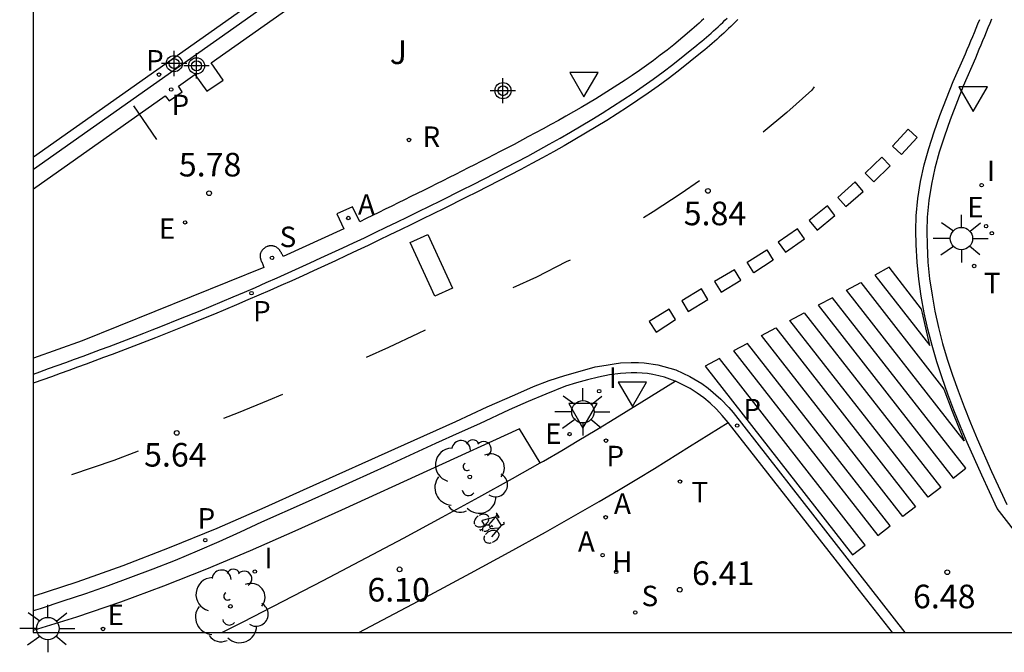
# Model space of a CAD drawing. Units: metres. Extents: x 580643 to 580995, y 4796039 to 4796291.
# Drawn here: x 580644 to 580675, y 4796040 to 4796060 of the extents above; entities that cross this region are included whole.
import ezdxf

# ---------------------------------------------------------------- set-up
doc = ezdxf.new("R2010")
doc.units = ezdxf.units.M
doc.header["$MEASUREMENT"] = 0
for name, color, linetype in [('010106', 9, 'Continuous'), ('020204', 9, 'Continuous'), ('020308', 9, 'Continuous'), ('060108', 9, 'Continuous'), ('060112', 1, 'Continuous'), ('060113', 4, 'Continuous'), ('080309', 9, 'Continuous'), ('090109', 9, 'Continuous'), ('090212', 9, 'Continuous'), ('100105', 3, 'Continuous'), ('100116', 71, 'Continuous'), ('100202', 3, 'Continuous'), ('200202', 4, 'Continuous'), ('200204', 4, 'Continuous'), ('200205', 4, 'Continuous'), ('200302', 4, 'Continuous'), ('200304', 4, 'Continuous'), ('200305', 4, 'Continuous'), ('210203', 4, 'Continuous'), ('210204', 9, 'Continuous'), ('210205', 4, 'Continuous'), ('210303', 4, 'Continuous'), ('210304', 9, 'Continuous'), ('210305', 4, 'Continuous'), ('220207', 9, 'Continuous'), ('220307', 9, 'Continuous'), ('240205', 1, 'Continuous'), ('240305', 1, 'Continuous'), ('250206', 9, 'Continuous'), ('260101', 9, 'Continuous'), ('260203', 9, 'Continuous'), ('260205', 9, 'Continuous'), ('260303', 9, 'Continuous'), ('270104', 9, 'Continuous'), ('270204', 9, 'Continuous'), ('270304', 9, 'Continuous'), ('Centroides', 1, 'Continuous')]:
    doc.layers.add(name, color=color, linetype=linetype)
doc.styles.add('ARIAL', font='arial.ttf', dxfattribs={"height": 1})
doc.styles.add('ARIALI', font='ariali.ttf', dxfattribs={"height": 1})
doc.styles.add('ROMANS', font='romans__.ttf', dxfattribs={"height": 1})

# ---------------------------------------------------------------- blocks, each defined once
blk = doc.blocks.new('Centroide')
for points in [[(0, -0.402), (0, 0.402)], [(0.402, 0), (-0.402, 0)]]:
    blk.add_lwpolyline(points)
for radius in [0.256, 0.159]:
    blk.add_circle((0, 0), radius)
blk = doc.blocks.new('PLUVI2')
blk.add_circle((0, 0), 0.055)
blk = doc.blocks.new('HIDRAN')
blk.add_circle((0, 0), 0.055)
blk = doc.blocks.new('REIND')
blk.add_circle((0, 0), 0.055)
blk = doc.blocks.new('SETRA')
at = {"linetype": 'Continuous'}
blk.add_lwpolyline([(0.451, 0.26), (-0.45, 0.26), (-0.001, -0.52)], close=True, dxfattribs=at)
blk = doc.blocks.new('FAROLA')
for p, q in [((0, 0.355), (0, 0.755)), ((-0.63, 0.51), (-0.255, 0.245)), ((0.605, 0.49), (0.276, 0.223)), ((-0.355, 0), (-0.895, 0)), ((0.355, 0), (0.855, 0)), ((-0.65, -0.52), (-0.255, -0.24)), ((0.585, -0.52), (0.256, -0.246)), ((0, -0.355), (0, -0.755))]:
    blk.add_line(p, q)
blk.add_circle((0, 0), 0.355)
blk = doc.blocks.new('PLUVI3')
blk.add_circle((0, 0), 0.055)
blk = doc.blocks.new('RETEL')
blk.add_circle((0, 0), 0.055)
blk = doc.blocks.new('COTAPU')
blk.add_circle((0, 0), 0.075)
blk = doc.blocks.new('SANEA')
blk.add_circle((0, 0), 0.055)
blk = doc.blocks.new('REGALU')
blk.add_circle((0, 0), 0.055)
blk = doc.blocks.new('BOCAR')
blk.add_circle((0, 0), 0.055)
blk = doc.blocks.new('REGTRA')
blk.add_circle((0, 0), 0.055)
blk = doc.blocks.new('BICI')
at = {"color": 9, "linetype": 'Continuous'}
for points in [[(-0.236, 0.385), (-0.243, 0.371), (-0.224, 0.366)], [(-0.22, 0.365), (-0.087, 0.365), (-0.091, 0.384), (-0.104, 0.391), (-0.226, 0.391), (-0.236, 0.385)], [(0.171, 0.302), (0.165, 0.361), (0.177, 0.381), (0.182, 0.407), (0.167, 0.423), (0.149, 0.428), (0.122, 0.428)], [(-0.128, 0.302), (0.171, 0.302)], [(-0.049, -0.018), (-0.123, 0.201)], [(0.015, -0.014), (0.029, 0.05)], [(0.029, 0.05), (0.063, 0.051)], [(0.171, 0.302), (0.311, -0.144)], [(-0.033, -0.274), (-0.051, -0.344)], [(-0.051, -0.344), (-0.076, -0.344)]]:
    blk.add_lwpolyline(points, dxfattribs=at)
at = {"color": 9, "linetype": 'Continuous', "flags": 128}
for points in [[(-0.123, 0.201), (-0.174, 0.353)], [(-0.25, 0.103), (-0.281, 0.109), (-0.309, 0.108), (-0.335, 0.101), (-0.367, 0.084), (-0.382, 0.072), (-0.396, 0.059), (-0.416, 0.034), (-0.427, 0.017), (-0.44, -0.009), (-0.451, -0.037), (-0.457, -0.058), (-0.462, -0.082), (-0.467, -0.121)], [(-0.165, 0.27), (-0.282, -0.123)], [(-0.113, -0.111), (-0.117, -0.082), (-0.126, -0.043), (-0.141, -0.003), (-0.153, 0.018), (-0.165, 0.038), (-0.187, 0.064), (-0.195, 0.071)], [(0.029, 0.05), (0.001, 0.05)], [(0.07, -0.04), (0.191, 0.198)], [(0.219, 0.073), (0.204, 0.059), (0.191, 0.044), (0.176, 0.022), (0.164, 0.001), (0.155, -0.022), (0.148, -0.04), (0.142, -0.062), (0.137, -0.088), (0.134, -0.107), (0.133, -0.139), (0.133, -0.164), (0.135, -0.188), (0.141, -0.22), (0.146, -0.242), (0.156, -0.269)], [(0.255, 0.097), (0.276, 0.105), (0.302, 0.109), (0.329, 0.108), (0.361, 0.099), (0.384, 0.087), (0.405, 0.071), (0.424, 0.052), (0.439, 0.032), (0.455, 0.004), (0.467, -0.022), (0.478, -0.057), (0.484, -0.088), (0.488, -0.128), (0.488, -0.165), (0.485, -0.193), (0.483, -0.21)], [(-0.467, -0.164), (-0.462, -0.205), (-0.457, -0.229), (-0.446, -0.264), (-0.433, -0.294), (-0.416, -0.322), (-0.401, -0.343), (-0.381, -0.362), (-0.368, -0.372), (-0.343, -0.386), (-0.309, -0.396)], [(-0.289, -0.144), (-0.066, -0.144)], [(-0.274, -0.397), (-0.244, -0.39), (-0.218, -0.377), (-0.197, -0.361), (-0.177, -0.341), (-0.161, -0.32), (-0.146, -0.294), (-0.134, -0.269), (-0.124, -0.24), (-0.118, -0.212), (-0.113, -0.184), (-0.112, -0.171)], [(-0.091, -0.171), (-0.088, -0.187), (-0.085, -0.2), (-0.08, -0.214), (-0.075, -0.226), (-0.068, -0.238), (-0.059, -0.25), (-0.049, -0.26), (-0.033, -0.271), (-0.017, -0.276), (-0.004, -0.277), (0.008, -0.275), (0.018, -0.271)], [(0.047, -0.04), (0.033, -0.026), (0.021, -0.018), (0.007, -0.013), (-0.012, -0.012), (-0.035, -0.02), (-0.05, -0.031), (-0.06, -0.042), (-0.073, -0.061), (-0.081, -0.081), (-0.086, -0.097), (-0.09, -0.114)], [(0.044, -0.251), (0.055, -0.236), (0.064, -0.218), (0.071, -0.202), (0.076, -0.181), (0.079, -0.161), (0.08, -0.138), (0.079, -0.12), (0.075, -0.097), (0.07, -0.081), (0.063, -0.065)], [(0.175, -0.309), (0.192, -0.334), (0.206, -0.35), (0.226, -0.368), (0.248, -0.382), (0.276, -0.393), (0.297, -0.397), (0.32, -0.398), (0.348, -0.392), (0.369, -0.384), (0.392, -0.37), (0.416, -0.349), (0.43, -0.332), (0.444, -0.313), (0.454, -0.295), (0.465, -0.27), (0.472, -0.252)], [(-0.051, -0.344), (-0.025, -0.344)]]:
    blk.add_lwpolyline(points, dxfattribs=at)
blk = doc.blocks.new('ARBOL')
blk.add_circle((0, 0), 0.0587)
for centre, radius, start, end in [((-0.28, 0.855), 0.3, 359.2878, 173.6078), ((0.097, 0.97), 0.21, 23.1565, 160.4665), ((0.438, 0.881), 0.24, 301.578, 139.328), ((-0.564, 0.381), 0.532, 92.28, 254.58), ((0.656, 0.288), 0.443, 319.8556, 114.7656), ((-0.091, 0.321), 0.12, 119.14, 310.56), ((0.819, -0.249), 0.383, 235.5275, 62.0275), ((-0.556, -0.339), 0.555, 142.64, 266.54), ((-0.039, -0.384), 0.21, 189.64, 323.88), ((0.299, -0.624), 0.532, 224.67, 0.24), ((-0.301, -0.676), 0.45, 213.78, 295.32)]:
    blk.add_arc(centre, radius, start, end)
blk = doc.blocks.new('ABAS')
blk.add_circle((0, 0), 0.055)

msp = doc.modelspace()

# ---------------------------------------------------------------- linework, layer by layer
at = {"layer": '010106', "flags": 128}
msp.add_lwpolyline([(580644.242, 4796040.21), (580994.232, 4796040.202), (580994.238, 4796290.195), (580644.248, 4796290.202)], close=True, dxfattribs=at)
at = {"layer": '060108', "flags": 128}
for points in [[(580667.127, 4796071.082), (580644.243, 4796054.926)], [(580644.243, 4796048.423), (580644.453, 4796048.498), (580644.729, 4796048.597), (580645.005, 4796048.697), (580645.281, 4796048.797), (580645.556, 4796048.898), (580645.831, 4796048.999), (580646.106, 4796049.1), (580646.38, 4796049.202), (580646.655, 4796049.305), (580646.929, 4796049.409), (580647.203, 4796049.513), (580647.476, 4796049.617), (580647.75, 4796049.723), (580648.023, 4796049.829), (580648.295, 4796049.937), (580648.921, 4796050.186), (580649.545, 4796050.439), (580649.897, 4796050.584), (580650.248, 4796050.731), (580650.599, 4796050.879), (580650.949, 4796051.029), (580651.299, 4796051.18), (580651.648, 4796051.332), (580651.996, 4796051.486), (580652.344, 4796051.641), (580652.691, 4796051.797), (580653.038, 4796051.955), (580653.385, 4796052.114), (580653.731, 4796052.274), (580654.076, 4796052.435), (580654.422, 4796052.597), (580654.766, 4796052.76), (580655.111, 4796052.924), (580655.455, 4796053.09), (580655.799, 4796053.256), (580656.142, 4796053.423), (580656.485, 4796053.591), (580657.179, 4796053.933), (580657.871, 4796054.278), (580658.22, 4796054.453), (580658.569, 4796054.63), (580658.917, 4796054.808), (580659.265, 4796054.988), (580659.611, 4796055.169), (580659.956, 4796055.353), (580660.299, 4796055.539), (580660.642, 4796055.728), (580660.982, 4796055.919), (580661.32, 4796056.114), (580661.657, 4796056.311), (580661.991, 4796056.512), (580662.323, 4796056.716), (580662.652, 4796056.925), (580662.979, 4796057.137), (580663.303, 4796057.353), (580663.624, 4796057.574), (580663.942, 4796057.8), (580664.256, 4796058.03), (580664.567, 4796058.265), (580664.953, 4796058.567), (580665.332, 4796058.878), (580665.409, 4796058.941), (580665.485, 4796059.005), (580665.561, 4796059.069), (580665.637, 4796059.133), (580665.712, 4796059.198), (580665.787, 4796059.264), (580665.861, 4796059.33), (580665.934, 4796059.397), (580666.008, 4796059.464), (580666.08, 4796059.532), (580666.152, 4796059.6), (580666.223, 4796059.669), (580666.293, 4796059.739)], [(580674.692, 4796059.708), (580674.638, 4796059.57), (580674.582, 4796059.432), (580674.526, 4796059.294), (580674.469, 4796059.156), (580674.412, 4796059.019), (580674.354, 4796058.881), (580674.297, 4796058.744), (580674.24, 4796058.606), (580674.183, 4796058.469), (580673.797, 4796057.571), (580673.384, 4796056.501), (580673.2, 4796055.984), (580673.037, 4796055.474), (580672.897, 4796054.966), (580672.784, 4796054.456), (580672.701, 4796053.94), (580672.652, 4796053.413), (580672.639, 4796052.966), (580672.646, 4796052.518), (580672.677, 4796051.983), (580672.73, 4796051.456), (580672.805, 4796050.936), (580672.899, 4796050.42), (580673.012, 4796049.909), (580673.143, 4796049.401), (580673.291, 4796048.896), (580673.454, 4796048.391), (580673.632, 4796047.887), (580673.823, 4796047.382), (580674.026, 4796046.875), (580674.24, 4796046.365), (580674.698, 4796045.333), (580675.187, 4796044.276)], [(580664.641, 4796048.199), (580664.477, 4796048.263), (580664.299, 4796048.323), (580664.118, 4796048.373), (580663.936, 4796048.413), (580663.765, 4796048.44), (580663.593, 4796048.457), (580663.421, 4796048.466), (580663.248, 4796048.467), (580662.901, 4796048.447), (580662.552, 4796048.4), (580662.203, 4796048.331), (580661.854, 4796048.246), (580661.507, 4796048.147), (580661.161, 4796048.04), (580660.526, 4796047.79), (580659.965, 4796047.553), (580659.363, 4796047.29), (580658.424, 4796046.843), (580657.779, 4796046.554), (580657.022, 4796046.213), (580656.335, 4796045.897), (580655.508, 4796045.516), (580653.826, 4796044.754), (580652.887, 4796044.333), (580651.499, 4796043.717), (580650.82, 4796043.4), (580650.137, 4796043.092), (580649.445, 4796042.792), (580648.747, 4796042.503), (580648.044, 4796042.224), (580647.335, 4796041.954), (580646.623, 4796041.694), (580645.906, 4796041.443), (580645.185, 4796041.202), (580644.46, 4796040.968), (580644.242, 4796040.902)], [(580666.325, 4796046.881), (580666.323, 4796046.884), (580666.139, 4796047.105), (580665.95, 4796047.309), (580665.753, 4796047.497), (580665.549, 4796047.668), (580665.337, 4796047.823), (580665.117, 4796047.962), (580664.888, 4796048.086), (580664.651, 4796048.195), (580664.641, 4796048.199)], [(580671.544, 4796040.209), (580670.496, 4796041.55), (580669.914, 4796042.303), (580666.325, 4796046.881)]]:
    msp.add_lwpolyline(points, dxfattribs=at)
at = {"layer": '060112', "flags": 128}
for points in [[(580660.349, 4796045.602), (580660.452, 4796045.66), (580661.041, 4796046), (580661.585, 4796046.321), (580662.097, 4796046.629), (580662.591, 4796046.93), (580663.577, 4796047.538), (580664.641, 4796048.199)], [(580654.589, 4796040.209), (580656.858, 4796041.407), (580658.141, 4796042.095), (580659.369, 4796042.763), (580660.518, 4796043.399), (580661.563, 4796043.989), (580662.227, 4796044.373), (580662.843, 4796044.736), (580663.423, 4796045.084), (580663.984, 4796045.427), (580665.102, 4796046.12), (580666.325, 4796046.881)], [(580650.238, 4796040.209), (580650.914, 4796040.552), (580653.453, 4796041.864), (580656.006, 4796043.213), (580657.232, 4796043.873), (580658.397, 4796044.509), (580659.477, 4796045.108), (580660.349, 4796045.602)]]:
    msp.add_lwpolyline(points, dxfattribs=at)
at = {"layer": '060113', "flags": 128}
for points in [[(580644.243, 4796055.325), (580666.939, 4796071.349)], [(580666.629, 4796059.693), (580666.558, 4796059.619), (580666.486, 4796059.547), (580666.414, 4796059.475), (580666.341, 4796059.404), (580666.267, 4796059.334), (580666.193, 4796059.264), (580666.118, 4796059.196), (580666.043, 4796059.128), (580665.967, 4796059.06), (580665.891, 4796058.993), (580665.814, 4796058.927), (580665.737, 4796058.861), (580665.66, 4796058.796), (580665.583, 4796058.732), (580665.505, 4796058.667), (580665.123, 4796058.355), (580664.733, 4796058.05), (580664.419, 4796057.812), (580664.101, 4796057.579), (580663.78, 4796057.351), (580663.456, 4796057.128), (580663.129, 4796056.91), (580662.799, 4796056.696), (580662.467, 4796056.486), (580662.132, 4796056.28), (580661.796, 4796056.077), (580661.457, 4796055.878), (580661.116, 4796055.683), (580660.774, 4796055.49), (580660.43, 4796055.301), (580660.085, 4796055.114), (580659.738, 4796054.929), (580659.39, 4796054.746), (580659.042, 4796054.566), (580658.693, 4796054.387), (580658.343, 4796054.21), (580657.993, 4796054.034), (580657.299, 4796053.689), (580656.605, 4796053.347), (580656.262, 4796053.179), (580655.917, 4796053.011), (580655.573, 4796052.845), (580655.228, 4796052.679), (580654.883, 4796052.514), (580654.538, 4796052.351), (580654.192, 4796052.188), (580653.845, 4796052.027), (580653.499, 4796051.866), (580653.151, 4796051.707), (580652.804, 4796051.549), (580652.455, 4796051.393), (580652.106, 4796051.237), (580651.757, 4796051.083), (580651.407, 4796050.93), (580651.057, 4796050.779), (580650.705, 4796050.629), (580650.354, 4796050.48), (580650.001, 4796050.333), (580649.648, 4796050.188), (580649.023, 4796049.933), (580648.395, 4796049.684), (580648.122, 4796049.576), (580647.848, 4796049.469), (580647.574, 4796049.364), (580647.3, 4796049.259), (580647.025, 4796049.154), (580646.75, 4796049.051), (580646.475, 4796048.948), (580646.2, 4796048.845), (580645.925, 4796048.744), (580645.65, 4796048.642), (580645.374, 4796048.542), (580645.098, 4796048.441), (580644.822, 4796048.341), (580644.545, 4796048.242), (580644.269, 4796048.143), (580644.243, 4796048.134)], [(580677.268, 4796041.073), (580674.873, 4796044.149), (580674.383, 4796045.209), (580673.922, 4796046.247), (580673.705, 4796046.763), (580673.5, 4796047.275), (580673.306, 4796047.788), (580673.125, 4796048.3), (580672.959, 4796048.814), (580672.808, 4796049.33), (580672.675, 4796049.849), (580672.559, 4796050.373), (580672.462, 4796050.901), (580672.386, 4796051.436), (580672.331, 4796051.979), (580672.299, 4796052.528), (580672.291, 4796052.992), (580672.305, 4796053.458), (580672.356, 4796054.007), (580672.442, 4796054.545), (580672.56, 4796055.074), (580672.704, 4796055.597), (580672.871, 4796056.119), (580673.058, 4796056.646), (580673.473, 4796057.72), (580673.868, 4796058.599), (580673.925, 4796058.737), (580673.983, 4796058.875), (580674.04, 4796059.012), (580674.097, 4796059.15), (580674.154, 4796059.286), (580674.211, 4796059.423), (580674.266, 4796059.56), (580674.321, 4796059.696)], [(580644.242, 4796041.361), (580645.636, 4796041.824), (580647.093, 4796042.345), (580648.574, 4796042.913), (580650.083, 4796043.532), (580651.613, 4796044.199), (580652.831, 4796044.741), (580656.041, 4796046.186), (580657.667, 4796046.922), (580658.662, 4796047.382), (580659.545, 4796047.763), (580660.134, 4796048.026), (580660.642, 4796048.216), (580661.135, 4796048.378), (580661.694, 4796048.54), (580662.104, 4796048.655), (580662.449, 4796048.709), (580662.704, 4796048.748), (580662.901, 4796048.778), (580663.246, 4796048.794), (580663.476, 4796048.794), (580663.657, 4796048.786), (580664.092, 4796048.717), (580664.667, 4796048.555), (580665.111, 4796048.35), (580665.489, 4796048.127), (580665.694, 4796047.973), (580666.088, 4796047.626), (580666.351, 4796047.364), (580666.483, 4796047.202), (580671.937, 4796040.209)]]:
    msp.add_lwpolyline(points, dxfattribs=at)
at = {"layer": '090109', "flags": 128}
msp.add_lwpolyline([(580647.427, 4796056.952), (580648.162, 4796055.877)], dxfattribs=at)
at = {"layer": '100105', "flags": 128}
msp.add_lwpolyline([(580660.349, 4796045.602), (580659.698, 4796046.682), (580654.036, 4796044.098), (580652.552, 4796043.429), (580651.129, 4796042.807), (580649.745, 4796042.228), (580648.378, 4796041.686), (580647.008, 4796041.179), (580645.611, 4796040.702), (580644.242, 4796040.272)], dxfattribs=at)
at = {"layer": '100116', "flags": 128}
for points in [[(580644.243, 4796054.315), (580648.438, 4796057.271), (580648.559, 4796057.11), (580648.976, 4796057.398), (580648.852, 4796057.578), (580649.38, 4796057.943), (580649.76, 4796057.414), (580650.275, 4796057.763), (580649.897, 4796058.313), (580657.675, 4796063.801)], [(580665.552, 4796059.718), (580665.477, 4796059.649), (580665.402, 4796059.58), (580665.326, 4796059.512), (580665.25, 4796059.445), (580665.173, 4796059.378), (580664.888, 4796059.133), (580664.598, 4796058.894), (580664.384, 4796058.723), (580664.167, 4796058.556), (580663.948, 4796058.391), (580663.726, 4796058.23), (580663.503, 4796058.072), (580663.277, 4796057.916), (580663.049, 4796057.763), (580662.82, 4796057.613), (580662.589, 4796057.465), (580662.356, 4796057.319), (580662.121, 4796057.176), (580661.886, 4796057.034), (580661.649, 4796056.895), (580661.411, 4796056.757), (580661.172, 4796056.621), (580660.932, 4796056.487), (580660.691, 4796056.353), (580660.449, 4796056.222), (580660.207, 4796056.091), (580659.964, 4796055.962), (580659.52, 4796055.726), (580659.075, 4796055.494), (580658.874, 4796055.389), (580658.672, 4796055.285), (580658.47, 4796055.181), (580658.268, 4796055.078), (580658.066, 4796054.975), (580657.864, 4796054.873), (580657.661, 4796054.77), (580657.459, 4796054.669), (580657.256, 4796054.567), (580657.053, 4796054.466), (580656.85, 4796054.365), (580656.648, 4796054.264), (580656.445, 4796054.164), (580656.242, 4796054.064), (580656.039, 4796053.964), (580655.835, 4796053.864), (580655.632, 4796053.764), (580655.429, 4796053.664), (580655.226, 4796053.565), (580655.023, 4796053.465), (580654.819, 4796053.366), (580654.616, 4796053.266), (580654.39, 4796053.741), (580653.893, 4796053.514), (580654.11, 4796053.041), (580652.184, 4796052.165), (580652.176, 4796052.181), (580652.168, 4796052.196), (580652.16, 4796052.212), (580652.152, 4796052.227), (580652.143, 4796052.243), (580652.135, 4796052.258), (580652.127, 4796052.273), (580652.118, 4796052.288), (580652.109, 4796052.302), (580652.1, 4796052.317), (580652.091, 4796052.331), (580652.082, 4796052.344), (580652.072, 4796052.358), (580652.062, 4796052.371), (580652.052, 4796052.383), (580652.041, 4796052.395), (580652.03, 4796052.406), (580652.019, 4796052.417), (580652.007, 4796052.428), (580651.995, 4796052.437), (580651.982, 4796052.446), (580651.969, 4796052.455), (580651.945, 4796052.468), (580651.92, 4796052.479), (580651.909, 4796052.483), (580651.897, 4796052.487), (580651.886, 4796052.49), (580651.874, 4796052.493), (580651.862, 4796052.495), (580651.85, 4796052.497), (580651.838, 4796052.499), (580651.826, 4796052.5), (580651.813, 4796052.501), (580651.801, 4796052.501), (580651.789, 4796052.501), (580651.776, 4796052.5), (580651.763, 4796052.499), (580651.751, 4796052.498), (580651.738, 4796052.496), (580651.726, 4796052.493), (580651.714, 4796052.491), (580651.701, 4796052.487), (580651.689, 4796052.483), (580651.677, 4796052.479), (580651.651, 4796052.468), (580651.626, 4796052.455), (580651.612, 4796052.448), (580651.599, 4796052.439), (580651.586, 4796052.43), (580651.574, 4796052.42), (580651.562, 4796052.41), (580651.55, 4796052.399), (580651.539, 4796052.388), (580651.528, 4796052.376), (580651.518, 4796052.364), (580651.509, 4796052.351), (580651.5, 4796052.339), (580651.492, 4796052.325), (580651.484, 4796052.312), (580651.477, 4796052.298), (580651.471, 4796052.284), (580651.466, 4796052.27), (580651.461, 4796052.256), (580651.457, 4796052.241), (580651.454, 4796052.227), (580651.452, 4796052.212), (580651.449, 4796052.185), (580651.45, 4796052.157), (580651.451, 4796052.144), (580651.453, 4796052.131), (580651.455, 4796052.118), (580651.458, 4796052.105), (580651.461, 4796052.092), (580651.465, 4796052.08), (580651.469, 4796052.067), (580651.474, 4796052.054), (580651.478, 4796052.041), (580651.483, 4796052.029), (580651.489, 4796052.016), (580651.494, 4796052.004), (580651.499, 4796051.991), (580651.505, 4796051.979), (580651.511, 4796051.967), (580651.516, 4796051.955), (580651.522, 4796051.943), (580651.527, 4796051.931), (580651.532, 4796051.919), (580651.537, 4796051.907), (580651.573, 4796051.813), (580645.791, 4796049.479), (580644.243, 4796048.925)]]:
    msp.add_lwpolyline(points, dxfattribs=at)
at = {"layer": '260101', "flags": 128}
for points in [[(580669.06, 4796057.55), (580668.98, 4796057.45), (580668.19, 4796056.74), (580667.44, 4796056.11)], [(580665.41, 4796054.57), (580664.83, 4796054.16), (580663.94, 4796053.58), (580663.63, 4796053.39)], [(580659.49, 4796051.18), (580660.24, 4796051.52), (580661.19, 4796052), (580661.31, 4796052.06)], [(580656.7, 4796049.82), (580656.47, 4796049.71), (580655.53, 4796049.27), (580654.82, 4796048.95)], [(580650.3, 4796047.02), (580650.76, 4796047.2), (580651.72, 4796047.6), (580652.17, 4796047.79)], [(580645.47, 4796045.23), (580646.81, 4796045.69), (580647.58, 4796045.98)]]:
    msp.add_lwpolyline(points, dxfattribs=at)
for points in [[(580672.05, 4796056.21), (580671.55, 4796055.67), (580671.84, 4796055.4), (580672.33, 4796055.94)], [(580671.21, 4796055.32), (580670.68, 4796054.81), (580670.96, 4796054.53), (580671.48, 4796055.04)], [(580670.36, 4796054.53), (580669.81, 4796054.04), (580670.07, 4796053.75), (580670.62, 4796054.23)], [(580669.48, 4796053.77), (580668.9, 4796053.31), (580669.15, 4796053), (580669.72, 4796053.46)], [(580668.53, 4796053.04), (580667.92, 4796052.62), (580668.15, 4796052.3), (580668.75, 4796052.72)], [(580667.55, 4796052.37), (580667.76, 4796052.04), (580667.14, 4796051.64), (580666.93, 4796051.98)], [(580666.53, 4796051.74), (580665.89, 4796051.37), (580666.1, 4796051.03), (580666.73, 4796051.41)], [(580671.44, 4796051.82), (580670.99, 4796051.57), (580672.74, 4796049.33), (580672.5, 4796050.36), (580672.47, 4796050.49)], [(580665.48, 4796051.13), (580664.85, 4796050.75), (580665.05, 4796050.41), (580665.68, 4796050.79)], [(580670.54, 4796051.33), (580673.18, 4796047.95), (580673.44, 4796047.25), (580673.83, 4796046.3), (580670.09, 4796051.09)], [(580669.64, 4796050.85), (580669.19, 4796050.61), (580673.48, 4796045.12), (580673.88, 4796045.43)], [(580664.45, 4796050.49), (580663.82, 4796050.1), (580664.04, 4796049.76), (580664.65, 4796050.16)], [(580668.74, 4796050.37), (580673.08, 4796044.82), (580672.68, 4796044.51), (580668.29, 4796050.13)], [(580667.84, 4796049.89), (580672.28, 4796044.21), (580671.88, 4796043.9), (580667.39, 4796049.65)], [(580666.94, 4796049.4), (580666.5, 4796049.16), (580671.08, 4796043.29), (580671.48, 4796043.6)], [(580666.05, 4796048.92), (580665.6, 4796048.68), (580670.28, 4796042.68), (580670.68, 4796042.99)]]:
    msp.add_lwpolyline(points, close=True, dxfattribs=at)
at = {"layer": '270104', "flags": 128}
msp.add_lwpolyline([(580657.008, 4796050.899), (580656.221, 4796052.608), (580656.782, 4796052.866), (580657.569, 4796051.157), (580657.008, 4796050.899)], dxfattribs=at)

# ---------------------------------------------------------------- block references
at = {"layer": '020204', "rotation": 359.9987685839998}
for p in [(580649.829, 4796054.172, 5.782), (580665.683, 4796054.246, 5.839), (580648.803, 4796046.554, 5.642), (580655.883, 4796042.218, 6.097), (580673.29, 4796042.126, 6.477), (580664.789, 4796041.571, 6.412)]:
    msp.add_blockref('COTAPU', p, dxfattribs=at)
at = {"layer": '090212', "rotation": 301.2728685680301}
msp.add_blockref('BICI', (580658.762, 4796043.596), dxfattribs=at)
at = {"layer": '100202', "rotation": 359.9987685839998}
for p in [(580658.115, 4796045.156), (580650.507, 4796041.042)]:
    msp.add_blockref('ARBOL', p, dxfattribs=at)
at = {"layer": '200202', "rotation": 359.9987685839998}
msp.add_blockref('BOCAR', (580656.184, 4796055.865, 5.885), dxfattribs=at)
at = {"layer": '200204'}
msp.add_blockref('HIDRAN', (580662.765, 4796042.141, 6.355), dxfattribs=at)
at = {"layer": '200205', "rotation": 359.9987685839998}
for p in [(580654.253, 4796053.384, 5.833), (580662.431, 4796043.873, 6.273), (580662.335, 4796042.669, 6.288)]:
    msp.add_blockref('ABAS', p, dxfattribs=at)
at = {"layer": '210203', "rotation": 359.9987685839998}
for p in [(580648.624, 4796057.469, 5.743), (580662.445, 4796046.309, 6.121)]:
    msp.add_blockref('PLUVI2', p, dxfattribs=at)
at = {"layer": '210204', "rotation": 359.9987685839998}
for p in [(580651.829, 4796052.12, 5.783), (580663.373, 4796040.847, 6.412)]:
    msp.add_blockref('SANEA', p, dxfattribs=at)
at = {"layer": '210205', "rotation": 359.9987685839998}
for p in [(580648.238, 4796057.941, 5.586), (580651.177, 4796050.997, 5.655), (580666.611, 4796046.787, 5.992), (580649.706, 4796043.145, 5.554)]:
    msp.add_blockref('PLUVI3', p, dxfattribs=at)
at = {"layer": '220207', "rotation": 359.9987685839998}
for p in [(580649.066, 4796053.244, 5.774), (580674.523, 4796053.125, 6.083), (580661.286, 4796046.517, 6.094), (580646.455, 4796040.324, 5.693)]:
    msp.add_blockref('REGALU', p, dxfattribs=at)
at = {"layer": '240205', "rotation": 359.9987685839998}
for p in [(580674.707, 4796052.9, 6.052), (580674.143, 4796051.86, 6.136)]:
    msp.add_blockref('RETEL', p, dxfattribs=at)
at = {"layer": '250206', "rotation": 359.9987685839998}
for p in [(580673.739, 4796052.731), (580661.71, 4796047.227), (580644.704, 4796040.337)]:
    msp.add_blockref('FAROLA', p, dxfattribs=at)
at = {"layer": '260203', "rotation": 359.9987685915977}
msp.add_blockref('REGTRA', (580664.796, 4796045.008, 6.206), dxfattribs=at)
at = {"layer": '260205', "rotation": 359.9987685839998}
for p in [(580661.743, 4796057.751), (580674.112, 4796057.294), (580663.284, 4796047.911), (580661.71, 4796047.227)]:
    msp.add_blockref('SETRA', p, dxfattribs=at)
at = {"layer": '270204', "rotation": 359.9987685839998}
for p in [(580674.381, 4796054.429, 5.977), (580662.225, 4796047.881, 5.987), (580651.282, 4796042.148, 5.819)]:
    msp.add_blockref('REIND', p, dxfattribs=at)
at = {"layer": 'Centroides', "rotation": 359.9987685839998}
for p in [(580648.722, 4796058.292), (580649.431, 4796058.222), (580659.169, 4796057.432)]:
    msp.add_blockref('Centroide', p, dxfattribs=at)

# ---------------------------------------------------------------- texts
at = {"layer": '020308', "style": 'ARIAL'}
for s, p in [('5.78', (580648.867, 4796054.706)), ('5.84', (580664.913, 4796053.155)), ('5.64', (580647.763, 4796045.484)), ('6.41', (580665.177, 4796041.72)), ('6.10', (580654.859, 4796041.196)), ('6.48', (580672.2, 4796040.981))]:
    msp.add_text(s, height=0.75, rotation=359.9988, dxfattribs=at).set_placement(p)
at = {"layer": '080309', "style": 'ARIALI'}
msp.add_text('J', height=0.75, rotation=359.9988, dxfattribs=at).set_placement((580655.57, 4796058.278))
at = {"layer": '200302', "style": 'ROMANS'}
msp.add_text('R', height=0.65, rotation=359.9988, dxfattribs=at).set_placement((580656.61, 4796055.645))
at = {"layer": '200304', "style": 'ROMANS'}
msp.add_text('H', height=0.65, dxfattribs=at).set_placement((580662.638, 4796042.139))
at = {"layer": '200305', "style": 'ROMANS'}
for p in [(580654.559, 4796053.49), (580662.697, 4796043.981), (580661.549, 4796042.777)]:
    msp.add_text('A', height=0.65, rotation=359.9988, dxfattribs=at).set_placement(p)
at = {"layer": '210303', "style": 'ROMANS'}
for p in [(580648.636, 4796056.655), (580662.457, 4796045.495)]:
    msp.add_text('P', height=0.65, rotation=359.9988, dxfattribs=at).set_placement(p)
at = {"layer": '210304', "style": 'ROMANS'}
for p in [(580652.071, 4796052.46), (580663.573, 4796041.047)]:
    msp.add_text('S', height=0.65, rotation=359.9988, dxfattribs=at).set_placement(p)
at = {"layer": '210305', "style": 'ROMANS'}
for p in [(580647.827, 4796058.073), (580651.226, 4796050.097), (580666.811, 4796046.987), (580649.462, 4796043.514)]:
    msp.add_text('P', height=0.65, rotation=359.9988, dxfattribs=at).set_placement(p)
at = {"layer": '220307', "style": 'ROMANS'}
for p in [(580673.923, 4796053.404), (580648.233, 4796052.724), (580660.506, 4796046.204), (580646.602, 4796040.447)]:
    msp.add_text('E', height=0.65, rotation=359.9988, dxfattribs=at).set_placement(p)
at = {"layer": '240305', "style": 'ROMANS'}
msp.add_text('T', height=0.65, rotation=359.9988, dxfattribs=at).set_placement((580674.455, 4796050.994))
at = {"layer": '260303', "style": 'ROMANS'}
msp.add_text('T', height=0.65, rotation=359.9988, dxfattribs=at).set_placement((580665.16, 4796044.345))
at = {"layer": '270304', "style": 'ROMANS'}
for p in [(580674.55, 4796054.561), (580662.531, 4796047.987), (580651.588, 4796042.254)]:
    msp.add_text('I', height=0.65, rotation=359.9988, dxfattribs=at).set_placement(p)

doc.saveas('drawing.dxf')
